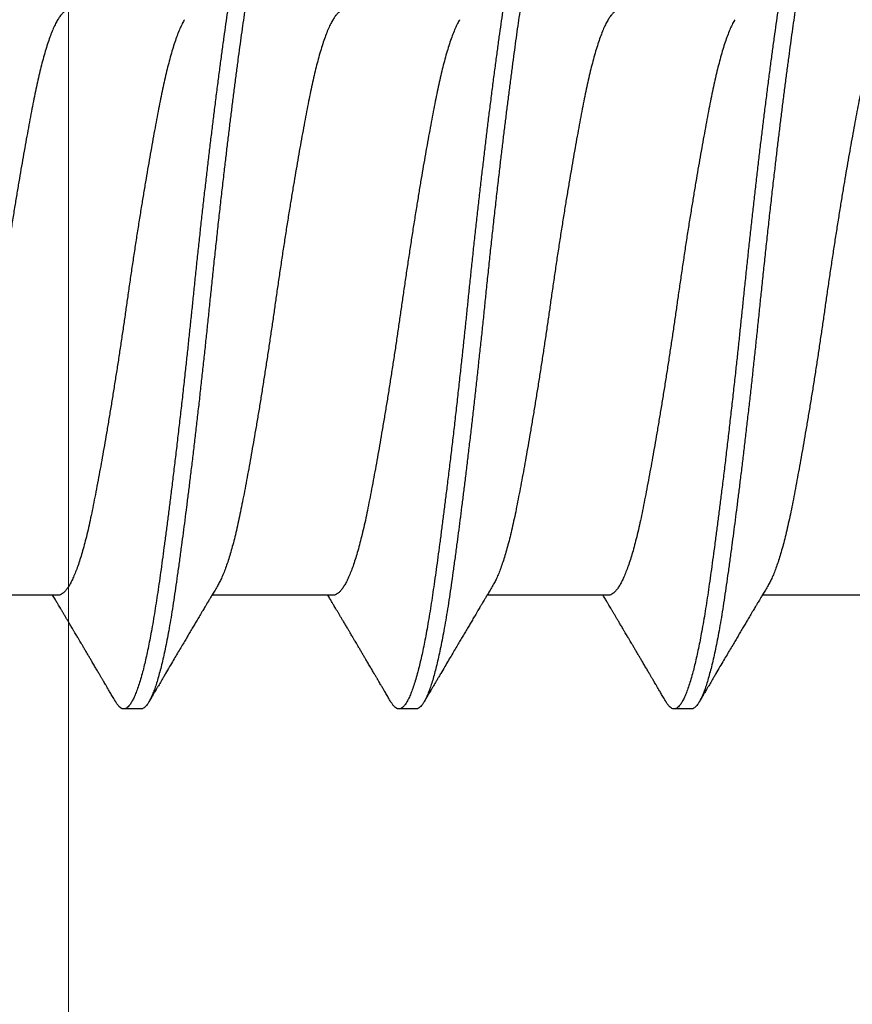
# Model space of a CAD drawing. Extents: x -159 to 648, y -2004 to -1664.
# Drawn here: x 425 to 425, y -1975 to -1975 of the extents above; entities that cross this region are included whole.
import ezdxf

# ---------------------------------------------------------------- set-up
doc = ezdxf.new("R2010")
doc.units = 0
doc.header["$LTSCALE"] = 0.5
doc.header["$MEASUREMENT"] = 0
doc.layers.add('.875 HAT CHANNEL', color=3, linetype='CONTINUOUS', lineweight=15)
doc.layers.add('ALB PLCP', color=10, linetype='CONTINUOUS')

# ---------------------------------------------------------------- blocks, each defined once
blk = doc.blocks.new('#8X58-HWH-SD-TEK')
at = {"layer": 'ALB PLCP', "lineweight": 30}
for p, q in [((-0.05904, 0.2964), (-0.05904, 0.27192)), ((-0.082, 0.25758), (-0.082, 0.2541)), ((-0.05904, 0.24085), (-0.05904, 0.21637)), ((-0.082, 0.20202), (-0.082, 0.19855)), ((-0.05904, 0.18529), (-0.05904, 0.16081)), ((-0.082, 0.14647), (-0.082, 0.14299)), ((-0.05904, 0.12974), (-0.05904, 0.10525))]:
    blk.add_line(p, q, dxfattribs=at)
for points, knots in [([(0.05903, 0.29861), (0.05903, 0.29852), (0.05902, 0.29829), (0.05887, 0.29793), (0.05858, 0.29752), (0.05817, 0.29711), (0.05762, 0.29669), (0.05693, 0.29625), (0.05607, 0.2958), (0.05505, 0.29534), (0.05388, 0.29487), (0.05256, 0.29441), (0.05112, 0.29394), (0.04957, 0.29349), (0.04794, 0.29306), (0.04625, 0.29264), (0.04446, 0.29223), (0.04259, 0.29183), (0.04062, 0.29144), (0.03856, 0.29104), (0.0364, 0.29063), (0.03415, 0.29021), (0.0318, 0.28978), (0.02938, 0.28935), (0.02691, 0.28892), (0.02438, 0.28849), (0.0218, 0.28806), (0.0191, 0.28762), (0.01629, 0.28717), (0.01337, 0.28671), (0.01043, 0.28626), (0.00748, 0.28581), (0.00452, 0.28537), (0.00164, 0.28495), (-0.00119, 0.28455), (-0.00396, 0.28415), (-0.00674, 0.28374), (-0.00952, 0.28333), (-0.0123, 0.2829), (-0.01506, 0.28247), (-0.0178, 0.28204), (-0.0205, 0.2816), (-0.02315, 0.28116), (-0.02574, 0.28072), (-0.02824, 0.28029), (-0.03066, 0.27986), (-0.03301, 0.27944), (-0.0353, 0.27902), (-0.03752, 0.2786), (-0.03967, 0.27819), (-0.04172, 0.27779), (-0.04367, 0.27738), (-0.04554, 0.27697), (-0.04727, 0.27655), (-0.04888, 0.27614), (-0.05035, 0.27573), (-0.05173, 0.27531), (-0.053, 0.27489), (-0.05415, 0.27447), (-0.05519, 0.27405), (-0.0561, 0.27362), (-0.05672, 0.27331), (-0.057, 0.27313), (-0.05705, 0.2731)], [0, 0, 0, 0, 0.011697, 0.028009, 0.044154, 0.060404, 0.076741, 0.093148, 0.110921, 0.128729, 0.146548, 0.164352, 0.182118, 0.199821, 0.216434, 0.232951, 0.249354, 0.265625, 0.281799, 0.298091, 0.314513, 0.331046, 0.347672, 0.364371, 0.380825, 0.397312, 0.413813, 0.430307, 0.44809, 0.465819, 0.48347, 0.50102, 0.518448, 0.535731, 0.551905, 0.568176, 0.58458, 0.601097, 0.617711, 0.634401, 0.651148, 0.667931, 0.684731, 0.701527, 0.717998, 0.734427, 0.750793, 0.767078, 0.783892, 0.800581, 0.817125, 0.833663, 0.850345, 0.867154, 0.883102, 0.899128, 0.915215, 0.931345, 0.947501, 0.963663, 0.979815, 0.995937, 1, 1, 1, 1]), ([(0.08058, 0.28696), (0.08074, 0.28687), (0.08108, 0.28666), (0.08148, 0.28634), (0.08179, 0.286), (0.08197, 0.28566), (0.08202, 0.28533), (0.08195, 0.285), (0.08176, 0.28467), (0.08145, 0.28434), (0.08103, 0.28402), (0.0805, 0.28368), (0.07985, 0.28335), (0.07904, 0.28299), (0.07805, 0.28261), (0.07687, 0.28221), (0.07554, 0.28181), (0.07406, 0.28141), (0.07244, 0.28102), (0.07069, 0.28062), (0.06885, 0.28024), (0.06696, 0.27988), (0.06502, 0.27953), (0.063, 0.27918), (0.06089, 0.27884), (0.05869, 0.27851), (0.05641, 0.27818), (0.05404, 0.27785), (0.05157, 0.27751), (0.049, 0.27716), (0.04635, 0.27681), (0.04361, 0.27645), (0.04084, 0.2761), (0.03806, 0.27575), (0.03528, 0.27541), (0.03244, 0.27506), (0.02955, 0.27472), (0.02647, 0.27436), (0.02319, 0.27398), (0.01973, 0.27358), (0.01623, 0.27319), (0.01272, 0.27281), (0.00921, 0.27243), (0.0057, 0.27206), (0.00229, 0.2717), (-0.001, 0.27136), (-0.00421, 0.27103), (-0.00742, 0.27069), (-0.01064, 0.27035), (-0.01387, 0.27), (-0.01708, 0.26965), (-0.02028, 0.26929), (-0.02345, 0.26892), (-0.0266, 0.26856), (-0.0297, 0.2682), (-0.03276, 0.26783), (-0.03571, 0.26747), (-0.03854, 0.26712), (-0.04125, 0.26678), (-0.0439, 0.26644), (-0.04648, 0.2661), (-0.04911, 0.26576), (-0.05178, 0.26539), (-0.05446, 0.26502), (-0.05703, 0.26466), (-0.05949, 0.2643), (-0.06184, 0.26394), (-0.0641, 0.26357), (-0.06619, 0.2632), (-0.06812, 0.26283), (-0.0699, 0.26248), (-0.07156, 0.26212), (-0.07312, 0.26175), (-0.07455, 0.26139), (-0.07587, 0.26102), (-0.07707, 0.26066), (-0.07813, 0.26029), (-0.07907, 0.25993), (-0.07988, 0.25957), (-0.08056, 0.25921), (-0.0811, 0.25887), (-0.08151, 0.25853), (-0.08179, 0.25821), (-0.08195, 0.25789), (-0.08202, 0.25768), (-0.082, 0.25758), (-0.082, 0.25758)], [0, 0, 0, 0, 0.0092512, 0.0211723, 0.0330262, 0.0448041, 0.056498, 0.0682033, 0.0799919, 0.0911756, 0.1024184, 0.1137127, 0.1250507, 0.1364243, 0.1496174, 0.1628342, 0.1760619, 0.1892873, 0.2024973, 0.215679, 0.2288194, 0.2408181, 0.2527621, 0.2646423, 0.2764498, 0.2881761, 0.2998567, 0.3116149, 0.3234512, 0.3353567, 0.3473227, 0.3593397, 0.3713982, 0.382797, 0.3942157, 0.405646, 0.4170793, 0.4285073, 0.4417118, 0.4548848, 0.4680135, 0.4810856, 0.4940888, 0.5070114, 0.5198419, 0.5315224, 0.5432491, 0.5550569, 0.5669374, 0.5788817, 0.5908806, 0.6029246, 0.6150041, 0.6271091, 0.6392298, 0.6513561, 0.6634777, 0.6748936, 0.6862881, 0.697653, 0.70898, 0.7202612, 0.7332463, 0.7461479, 0.7589549, 0.7716973, 0.784526, 0.7974468, 0.8104486, 0.822428, 0.8344561, 0.8465234, 0.85862, 0.870736, 0.8828613, 0.8949859, 0.9070996, 0.9191925, 0.9312546, 0.9432761, 0.9552475, 0.9664807, 0.9776534, 0.9887583, 0.9997885, 1, 1, 1, 1]), ([(0.08198, 0.28188), (0.08199, 0.28183), (0.082, 0.28165), (0.08186, 0.28135), (0.08157, 0.28099), (0.08115, 0.28063), (0.08062, 0.28028), (0.07995, 0.27992), (0.07915, 0.27956), (0.07822, 0.2792), (0.07716, 0.27883), (0.07598, 0.27847), (0.07467, 0.2781), (0.07324, 0.27774), (0.0717, 0.27737), (0.07004, 0.27701), (0.06831, 0.27666), (0.06652, 0.27632), (0.06468, 0.27599), (0.06276, 0.27567), (0.06076, 0.27535), (0.05858, 0.27502), (0.0562, 0.27468), (0.0536, 0.27432), (0.05088, 0.27394), (0.04805, 0.27356), (0.04511, 0.27318), (0.04208, 0.27279), (0.03904, 0.2724), (0.03602, 0.27203), (0.03302, 0.27166), (0.02996, 0.2713), (0.02686, 0.27093), (0.02372, 0.27057), (0.02055, 0.2702), (0.01735, 0.26985), (0.01414, 0.26949), (0.01092, 0.26914), (0.0077, 0.2688), (0.00448, 0.26846), (0.00134, 0.26813), (-0.00174, 0.26782), (-0.00476, 0.2675), (-0.00779, 0.26718), (-0.01083, 0.26686), (-0.01403, 0.26651), (-0.01738, 0.26614), (-0.02086, 0.26575), (-0.02432, 0.26535), (-0.02774, 0.26496), (-0.0311, 0.26456), (-0.03441, 0.26416), (-0.03756, 0.26377), (-0.04055, 0.2634), (-0.04337, 0.26304), (-0.04612, 0.26268), (-0.04878, 0.26233), (-0.05136, 0.26198), (-0.05384, 0.26164), (-0.05622, 0.2613), (-0.0585, 0.26098), (-0.0607, 0.26065), (-0.06282, 0.26031), (-0.06486, 0.25996), (-0.06676, 0.25962), (-0.06854, 0.25928), (-0.07019, 0.25894), (-0.07175, 0.2586), (-0.0732, 0.25826), (-0.07462, 0.2579), (-0.07599, 0.25752), (-0.07728, 0.25712), (-0.07841, 0.25672), (-0.07939, 0.25632), (-0.08021, 0.25593), (-0.08088, 0.25555), (-0.08138, 0.25518), (-0.08173, 0.25482), (-0.08194, 0.25448), (-0.08202, 0.25415), (-0.08198, 0.25383), (-0.08181, 0.25349), (-0.08151, 0.25315), (-0.08111, 0.25282), (-0.08075, 0.2526), (-0.08059, 0.2525)], [0, 0, 0, 0, 0.006105, 0.018921, 0.031831, 0.043737, 0.055704, 0.067722, 0.079781, 0.091871, 0.103984, 0.116108, 0.128234, 0.140351, 0.15245, 0.16452, 0.176552, 0.187853, 0.199103, 0.210295, 0.221422, 0.232476, 0.245222, 0.258061, 0.270991, 0.284001, 0.297079, 0.310212, 0.323388, 0.335494, 0.347615, 0.359741, 0.371863, 0.383969, 0.396052, 0.408099, 0.420102, 0.432052, 0.443938, 0.455752, 0.467486, 0.478496, 0.489569, 0.500712, 0.51192, 0.523183, 0.536275, 0.54942, 0.562605, 0.575817, 0.589043, 0.60227, 0.615486, 0.627578, 0.63964, 0.651661, 0.663632, 0.675543, 0.687385, 0.69915, 0.710835, 0.722554, 0.734355, 0.746229, 0.758168, 0.769476, 0.780825, 0.792208, 0.803615, 0.815039, 0.828267, 0.841493, 0.854703, 0.867886, 0.881027, 0.894115, 0.907138, 0.919007, 0.930803, 0.942515, 0.954204, 0.965975, 0.977822, 0.989738, 1, 1, 1, 1]), ([(-0.05706, 0.2731), (-0.05738, 0.27291), (-0.05796, 0.27257), (-0.05877, 0.27208), (-0.05945, 0.27168), (-0.06, 0.27135), (-0.06043, 0.2711), (-0.06072, 0.27092), (-0.06094, 0.27079), (-0.06114, 0.27067), (-0.06139, 0.27052), (-0.06174, 0.27031), (-0.06219, 0.27005), (-0.06282, 0.26967), (-0.0636, 0.26921), (-0.06446, 0.2687), (-0.06531, 0.26819), (-0.06618, 0.26768), (-0.06707, 0.26715), (-0.06796, 0.26663), (-0.06891, 0.26607), (-0.06994, 0.26546), (-0.07106, 0.26479), (-0.07224, 0.2641), (-0.0735, 0.26335), (-0.0746, 0.26271), (-0.07548, 0.26219), (-0.07608, 0.26184), (-0.07661, 0.26152), (-0.07708, 0.26125), (-0.07743, 0.26104), (-0.0777, 0.26088), (-0.07796, 0.26073), (-0.07829, 0.26053), (-0.07873, 0.26028), (-0.07926, 0.25997), (-0.0799, 0.25959), (-0.08035, 0.25933), (-0.08059, 0.25918)], [0, 0, 0, 0, 0.039859, 0.074313, 0.103351, 0.126964, 0.144888, 0.157552, 0.165194, 0.172817, 0.182416, 0.197975, 0.216926, 0.239231, 0.279328, 0.315895, 0.348932, 0.388346, 0.426117, 0.463119, 0.501286, 0.547448, 0.594839, 0.643893, 0.697447, 0.755984, 0.783307, 0.809264, 0.832143, 0.851943, 0.868662, 0.876708, 0.886733, 0.900966, 0.919407, 0.942058, 0.968922, 1, 1, 1, 1]), ([(0.05708, 0.26637), (0.05703, 0.26634), (0.05674, 0.26616), (0.05606, 0.26582), (0.05505, 0.26535), (0.05387, 0.26489), (0.05256, 0.26442), (0.05112, 0.26396), (0.04957, 0.26351), (0.04794, 0.26308), (0.04625, 0.26266), (0.04446, 0.26225), (0.04259, 0.26185), (0.04062, 0.26146), (0.03856, 0.26105), (0.0364, 0.26064), (0.03415, 0.26022), (0.0318, 0.2598), (0.02938, 0.25937), (0.02691, 0.25894), (0.02438, 0.25851), (0.0218, 0.25808), (0.0191, 0.25764), (0.01629, 0.25718), (0.01337, 0.25672), (0.01043, 0.25627), (0.00748, 0.25583), (0.00452, 0.25539), (0.00164, 0.25497), (-0.00119, 0.25457), (-0.00396, 0.25417), (-0.00674, 0.25376), (-0.00952, 0.25334), (-0.0123, 0.25292), (-0.01506, 0.25249), (-0.0178, 0.25205), (-0.0205, 0.25161), (-0.02315, 0.25117), (-0.02574, 0.25074), (-0.02824, 0.25031), (-0.03066, 0.24988), (-0.03301, 0.24946), (-0.03533, 0.24903), (-0.03761, 0.2486), (-0.03984, 0.24817), (-0.04196, 0.24775), (-0.04398, 0.24733), (-0.04589, 0.2469), (-0.04767, 0.24647), (-0.04932, 0.24604), (-0.05082, 0.24561), (-0.05221, 0.24517), (-0.05349, 0.24473), (-0.05463, 0.24429), (-0.05566, 0.24386), (-0.05655, 0.24342), (-0.0573, 0.24298), (-0.05792, 0.24255), (-0.0584, 0.24213), (-0.05875, 0.24172), (-0.05896, 0.24132), (-0.05905, 0.24103), (-0.05903, 0.24088), (-0.05903, 0.24085)], [0, 0, 0, 0, 0.003712, 0.021476, 0.039274, 0.057083, 0.074878, 0.092635, 0.110328, 0.126932, 0.143441, 0.159835, 0.176098, 0.192263, 0.208547, 0.224959, 0.241483, 0.2581, 0.274791, 0.291236, 0.307715, 0.324206, 0.340692, 0.358465, 0.376185, 0.393827, 0.411368, 0.428786, 0.44606, 0.462225, 0.478488, 0.494883, 0.511392, 0.527996, 0.544677, 0.561415, 0.57819, 0.594981, 0.611768, 0.62823, 0.64465, 0.661008, 0.677285, 0.69475, 0.71208, 0.729253, 0.746456, 0.763813, 0.781302, 0.797894, 0.814565, 0.831296, 0.848066, 0.864856, 0.881645, 0.898411, 0.915136, 0.931798, 0.948379, 0.964565, 0.980638, 0.996579, 1, 1, 1, 1]), ([(-0.0806, 0.2525), (-0.08029, 0.25232), (-0.07971, 0.25198), (-0.07889, 0.2515), (-0.07818, 0.25108), (-0.07757, 0.25072), (-0.07706, 0.25042), (-0.07666, 0.25018), (-0.07635, 0.25001), (-0.07612, 0.24987), (-0.07593, 0.24976), (-0.07572, 0.24964), (-0.0755, 0.2495), (-0.07524, 0.24935), (-0.07496, 0.24919), (-0.07452, 0.24893), (-0.07391, 0.24857), (-0.07314, 0.24812), (-0.07241, 0.24769), (-0.07174, 0.24729), (-0.07113, 0.24693), (-0.07051, 0.24656), (-0.06989, 0.2462), (-0.0693, 0.24585), (-0.06878, 0.24554), (-0.06836, 0.24529), (-0.06805, 0.24511), (-0.0678, 0.24496), (-0.06754, 0.24481), (-0.06721, 0.24461), (-0.06682, 0.24438), (-0.06638, 0.24412), (-0.06584, 0.2438), (-0.06522, 0.24343), (-0.06456, 0.24304), (-0.06395, 0.24268), (-0.0634, 0.24235), (-0.06288, 0.24205), (-0.06239, 0.24176), (-0.06192, 0.24147), (-0.06147, 0.24121), (-0.061, 0.24093), (-0.06046, 0.24061), (-0.0598, 0.24021), (-0.05931, 0.23992), (-0.05904, 0.23976), (-0.05904, 0.23976)], [0, 0, 0, 0, 0.042573, 0.08038, 0.113424, 0.14171, 0.165239, 0.184014, 0.198259, 0.207616, 0.215827, 0.225248, 0.235879, 0.247718, 0.260767, 0.275024, 0.30881, 0.345241, 0.381963, 0.410264, 0.438735, 0.467377, 0.49619, 0.524619, 0.54926, 0.56953, 0.582357, 0.592543, 0.604022, 0.619433, 0.638213, 0.658604, 0.680479, 0.712968, 0.744785, 0.773077, 0.797847, 0.821909, 0.844414, 0.866309, 0.887929, 0.906924, 0.931856, 0.962717, 0.999499, 1, 1, 1, 1]), ([(0.05903, 0.24306), (0.05903, 0.24296), (0.05902, 0.24273), (0.05887, 0.24237), (0.05858, 0.24196), (0.05817, 0.24155), (0.05762, 0.24113), (0.05693, 0.2407), (0.05607, 0.24024), (0.05505, 0.23978), (0.05388, 0.23931), (0.05256, 0.23885), (0.05112, 0.23839), (0.04957, 0.23794), (0.04794, 0.23751), (0.04625, 0.23709), (0.04446, 0.23668), (0.04259, 0.23628), (0.04062, 0.23589), (0.03856, 0.23548), (0.0364, 0.23507), (0.03415, 0.23465), (0.0318, 0.23423), (0.02938, 0.2338), (0.02691, 0.23337), (0.02438, 0.23294), (0.0218, 0.23251), (0.0191, 0.23206), (0.01629, 0.23161), (0.01337, 0.23115), (0.01043, 0.2307), (0.00748, 0.23025), (0.00452, 0.22982), (0.00164, 0.2294), (-0.00119, 0.229), (-0.00396, 0.2286), (-0.00674, 0.22819), (-0.00952, 0.22777), (-0.0123, 0.22735), (-0.01506, 0.22691), (-0.0178, 0.22648), (-0.0205, 0.22604), (-0.02315, 0.2256), (-0.02574, 0.22517), (-0.02824, 0.22474), (-0.03066, 0.22431), (-0.03301, 0.22389), (-0.0353, 0.22347), (-0.03752, 0.22305), (-0.03967, 0.22263), (-0.04172, 0.22223), (-0.04367, 0.22183), (-0.04554, 0.22141), (-0.04727, 0.221), (-0.04888, 0.22058), (-0.05035, 0.22017), (-0.05173, 0.21975), (-0.053, 0.21933), (-0.05415, 0.21891), (-0.05519, 0.21849), (-0.0561, 0.21807), (-0.05672, 0.21775), (-0.057, 0.21758), (-0.05705, 0.21754)], [0, 0, 0, 0, 0.011697, 0.028009, 0.044154, 0.060404, 0.076741, 0.093148, 0.110921, 0.128729, 0.146548, 0.164352, 0.182118, 0.199821, 0.216434, 0.232951, 0.249354, 0.265625, 0.281799, 0.298091, 0.314513, 0.331046, 0.347672, 0.364371, 0.380825, 0.397312, 0.413813, 0.430307, 0.44809, 0.465819, 0.48347, 0.50102, 0.518448, 0.535731, 0.551905, 0.568176, 0.58458, 0.601097, 0.617711, 0.634401, 0.651148, 0.667931, 0.684731, 0.701527, 0.717998, 0.734427, 0.750793, 0.767078, 0.783892, 0.800581, 0.817125, 0.833663, 0.850345, 0.867154, 0.883102, 0.899128, 0.915215, 0.931345, 0.947501, 0.963663, 0.979815, 0.995937, 1, 1, 1, 1]), ([(0.08058, 0.2314), (0.08074, 0.23131), (0.08108, 0.23111), (0.08148, 0.23078), (0.08179, 0.23044), (0.08197, 0.23011), (0.08202, 0.22978), (0.08195, 0.22945), (0.08176, 0.22912), (0.08145, 0.22879), (0.08103, 0.22846), (0.0805, 0.22813), (0.07985, 0.22779), (0.07904, 0.22743), (0.07805, 0.22705), (0.07687, 0.22666), (0.07554, 0.22626), (0.07406, 0.22586), (0.07244, 0.22546), (0.07069, 0.22507), (0.06885, 0.22469), (0.06696, 0.22432), (0.06502, 0.22397), (0.063, 0.22363), (0.06089, 0.22329), (0.05869, 0.22296), (0.05641, 0.22263), (0.05404, 0.22229), (0.05157, 0.22195), (0.049, 0.22161), (0.04635, 0.22126), (0.04361, 0.2209), (0.04084, 0.22055), (0.03806, 0.2202), (0.03528, 0.21985), (0.03244, 0.21951), (0.02955, 0.21916), (0.02647, 0.2188), (0.02319, 0.21842), (0.01973, 0.21803), (0.01623, 0.21764), (0.01272, 0.21725), (0.00921, 0.21687), (0.0057, 0.2165), (0.00229, 0.21615), (-0.001, 0.21581), (-0.00421, 0.21548), (-0.00742, 0.21514), (-0.01064, 0.21479), (-0.01387, 0.21444), (-0.01708, 0.21409), (-0.02028, 0.21373), (-0.02345, 0.21337), (-0.0266, 0.213), (-0.0297, 0.21264), (-0.03276, 0.21227), (-0.03571, 0.21192), (-0.03854, 0.21156), (-0.04125, 0.21122), (-0.0439, 0.21088), (-0.04648, 0.21055), (-0.04911, 0.2102), (-0.05178, 0.20984), (-0.05446, 0.20947), (-0.05703, 0.20911), (-0.05949, 0.20875), (-0.06184, 0.20838), (-0.0641, 0.20801), (-0.06619, 0.20764), (-0.06812, 0.20728), (-0.0699, 0.20692), (-0.07156, 0.20656), (-0.07312, 0.2062), (-0.07455, 0.20583), (-0.07587, 0.20547), (-0.07707, 0.2051), (-0.07813, 0.20474), (-0.07907, 0.20437), (-0.07988, 0.20401), (-0.08056, 0.20366), (-0.0811, 0.20331), (-0.08151, 0.20298), (-0.08179, 0.20265), (-0.08195, 0.20234), (-0.08202, 0.20213), (-0.082, 0.20202), (-0.082, 0.20202)], [0, 0, 0, 0, 0.009251, 0.021172, 0.033026, 0.044804, 0.056498, 0.068203, 0.079992, 0.091176, 0.102418, 0.113713, 0.125051, 0.136424, 0.149617, 0.162834, 0.176062, 0.189287, 0.202497, 0.215679, 0.228819, 0.240818, 0.252762, 0.264642, 0.27645, 0.288176, 0.299857, 0.311615, 0.323451, 0.335357, 0.347323, 0.35934, 0.371398, 0.382797, 0.394216, 0.405646, 0.417079, 0.428507, 0.441712, 0.454885, 0.468014, 0.481086, 0.494089, 0.507011, 0.519842, 0.531522, 0.543249, 0.555057, 0.566937, 0.578882, 0.590881, 0.602925, 0.615004, 0.627109, 0.63923, 0.651356, 0.663478, 0.674894, 0.686288, 0.697653, 0.70898, 0.720261, 0.733246, 0.746148, 0.758955, 0.771697, 0.784526, 0.797447, 0.810449, 0.822428, 0.834456, 0.846523, 0.85862, 0.870736, 0.882861, 0.894986, 0.9071, 0.919193, 0.931255, 0.943276, 0.955248, 0.966481, 0.977653, 0.988758, 0.999788, 1, 1, 1, 1]), ([(0.08198, 0.22633), (0.08199, 0.22627), (0.082, 0.22609), (0.08186, 0.22579), (0.08157, 0.22543), (0.08115, 0.22507), (0.08062, 0.22472), (0.07995, 0.22437), (0.07915, 0.22401), (0.07822, 0.22364), (0.07716, 0.22328), (0.07598, 0.22291), (0.07467, 0.22255), (0.07324, 0.22218), (0.0717, 0.22182), (0.07004, 0.22146), (0.06831, 0.22111), (0.06652, 0.22077), (0.06468, 0.22044), (0.06276, 0.22011), (0.06076, 0.2198), (0.05858, 0.21947), (0.0562, 0.21913), (0.0536, 0.21876), (0.05088, 0.21839), (0.04805, 0.21801), (0.04511, 0.21762), (0.04208, 0.21723), (0.03904, 0.21685), (0.03602, 0.21647), (0.03302, 0.21611), (0.02996, 0.21574), (0.02686, 0.21538), (0.02372, 0.21501), (0.02055, 0.21465), (0.01735, 0.21429), (0.01414, 0.21393), (0.01092, 0.21358), (0.0077, 0.21324), (0.00448, 0.2129), (0.00134, 0.21257), (-0.00174, 0.21226), (-0.00476, 0.21195), (-0.00779, 0.21163), (-0.01083, 0.2113), (-0.01403, 0.21095), (-0.01738, 0.21058), (-0.02086, 0.21019), (-0.02432, 0.2098), (-0.02774, 0.2094), (-0.0311, 0.209), (-0.03441, 0.2086), (-0.03756, 0.20821), (-0.04055, 0.20784), (-0.04337, 0.20748), (-0.04612, 0.20712), (-0.04878, 0.20677), (-0.05136, 0.20642), (-0.05384, 0.20608), (-0.05622, 0.20575), (-0.0585, 0.20542), (-0.0607, 0.20509), (-0.06282, 0.20475), (-0.06486, 0.20441), (-0.06676, 0.20407), (-0.06854, 0.20373), (-0.07019, 0.20339), (-0.07175, 0.20305), (-0.0732, 0.2027), (-0.07462, 0.20234), (-0.07599, 0.20196), (-0.07728, 0.20156), (-0.07841, 0.20116), (-0.07939, 0.20077), (-0.08021, 0.20038), (-0.08088, 0.19999), (-0.08138, 0.19962), (-0.08173, 0.19927), (-0.08194, 0.19893), (-0.08202, 0.1986), (-0.08198, 0.19827), (-0.08181, 0.19794), (-0.08151, 0.19759), (-0.08111, 0.19726), (-0.08075, 0.19705), (-0.08059, 0.19694)], [0, 0, 0, 0, 0.006105, 0.018921, 0.031831, 0.043737, 0.055704, 0.067722, 0.079781, 0.091871, 0.103984, 0.116108, 0.128234, 0.140351, 0.15245, 0.16452, 0.176552, 0.187853, 0.199103, 0.210295, 0.221422, 0.232476, 0.245222, 0.258061, 0.270991, 0.284001, 0.297079, 0.310212, 0.323388, 0.335494, 0.347615, 0.359741, 0.371863, 0.383969, 0.396052, 0.408099, 0.420102, 0.432052, 0.443938, 0.455752, 0.467486, 0.478496, 0.489569, 0.500712, 0.51192, 0.523183, 0.536275, 0.54942, 0.562605, 0.575817, 0.589043, 0.60227, 0.615486, 0.627578, 0.63964, 0.651661, 0.663632, 0.675543, 0.687385, 0.69915, 0.710835, 0.722554, 0.734355, 0.746229, 0.758168, 0.769476, 0.780825, 0.792208, 0.803615, 0.815039, 0.828267, 0.841493, 0.854703, 0.867886, 0.881027, 0.894115, 0.907138, 0.919007, 0.930803, 0.942515, 0.954204, 0.965975, 0.977822, 0.989738, 1, 1, 1, 1]), ([(-0.05706, 0.21754), (-0.05738, 0.21736), (-0.05796, 0.21701), (-0.05877, 0.21653), (-0.05945, 0.21612), (-0.06, 0.21579), (-0.06043, 0.21554), (-0.06072, 0.21536), (-0.06094, 0.21523), (-0.06114, 0.21512), (-0.06139, 0.21496), (-0.06174, 0.21476), (-0.06219, 0.21449), (-0.06282, 0.21412), (-0.0636, 0.21366), (-0.06446, 0.21315), (-0.06531, 0.21264), (-0.06618, 0.21213), (-0.06707, 0.2116), (-0.06796, 0.21107), (-0.06891, 0.21051), (-0.06994, 0.2099), (-0.07106, 0.20924), (-0.07224, 0.20854), (-0.0735, 0.2078), (-0.0746, 0.20715), (-0.07548, 0.20664), (-0.07608, 0.20628), (-0.07661, 0.20597), (-0.07708, 0.20569), (-0.07743, 0.20549), (-0.0777, 0.20533), (-0.07796, 0.20518), (-0.07829, 0.20498), (-0.07873, 0.20472), (-0.07926, 0.20441), (-0.0799, 0.20404), (-0.08035, 0.20377), (-0.08059, 0.20363)], [0, 0, 0, 0, 0.039859, 0.074313, 0.103351, 0.126964, 0.144888, 0.157552, 0.165194, 0.172817, 0.182416, 0.197975, 0.216926, 0.239231, 0.279328, 0.315895, 0.348932, 0.388346, 0.426117, 0.463119, 0.501286, 0.547448, 0.594839, 0.643893, 0.697447, 0.755984, 0.783307, 0.809264, 0.832143, 0.851943, 0.868662, 0.876708, 0.886733, 0.900966, 0.919407, 0.942058, 0.968922, 1, 1, 1, 1]), ([(0.05708, 0.21082), (0.05703, 0.21079), (0.05674, 0.2106), (0.05606, 0.21026), (0.05505, 0.2098), (0.05387, 0.20933), (0.05256, 0.20887), (0.05112, 0.2084), (0.04957, 0.20796), (0.04794, 0.20752), (0.04625, 0.2071), (0.04446, 0.20669), (0.04259, 0.20629), (0.04062, 0.2059), (0.03856, 0.2055), (0.0364, 0.20509), (0.03415, 0.20467), (0.0318, 0.20424), (0.02938, 0.20381), (0.02691, 0.20338), (0.02438, 0.20295), (0.0218, 0.20252), (0.0191, 0.20208), (0.01629, 0.20163), (0.01337, 0.20117), (0.01043, 0.20072), (0.00748, 0.20027), (0.00452, 0.19983), (0.00164, 0.19941), (-0.00119, 0.19901), (-0.00396, 0.19861), (-0.00674, 0.1982), (-0.00952, 0.19779), (-0.0123, 0.19736), (-0.01506, 0.19693), (-0.0178, 0.1965), (-0.0205, 0.19606), (-0.02315, 0.19562), (-0.02574, 0.19518), (-0.02824, 0.19475), (-0.03066, 0.19433), (-0.03301, 0.1939), (-0.03533, 0.19348), (-0.03761, 0.19305), (-0.03984, 0.19262), (-0.04196, 0.1922), (-0.04398, 0.19178), (-0.04589, 0.19135), (-0.04767, 0.19091), (-0.04932, 0.19048), (-0.05082, 0.19005), (-0.05221, 0.18962), (-0.05349, 0.18918), (-0.05463, 0.18874), (-0.05566, 0.1883), (-0.05655, 0.18786), (-0.0573, 0.18743), (-0.05792, 0.187), (-0.0584, 0.18658), (-0.05875, 0.18617), (-0.05896, 0.18577), (-0.05905, 0.18548), (-0.05903, 0.18532), (-0.05903, 0.18529)], [0, 0, 0, 0, 0.003712, 0.021476, 0.039274, 0.057083, 0.074878, 0.092635, 0.110328, 0.126932, 0.143441, 0.159835, 0.176098, 0.192263, 0.208547, 0.224959, 0.241483, 0.2581, 0.274791, 0.291236, 0.307715, 0.324206, 0.340692, 0.358465, 0.376185, 0.393827, 0.411368, 0.428786, 0.44606, 0.462225, 0.478488, 0.494883, 0.511392, 0.527996, 0.544677, 0.561415, 0.57819, 0.594981, 0.611768, 0.62823, 0.64465, 0.661008, 0.677285, 0.69475, 0.71208, 0.729253, 0.746456, 0.763813, 0.781302, 0.797894, 0.814565, 0.831296, 0.848066, 0.864856, 0.881645, 0.898411, 0.915136, 0.931798, 0.948379, 0.964565, 0.980638, 0.996579, 1, 1, 1, 1]), ([(-0.0806, 0.19694), (-0.08029, 0.19677), (-0.07971, 0.19643), (-0.07889, 0.19595), (-0.07818, 0.19553), (-0.07757, 0.19517), (-0.07706, 0.19487), (-0.07666, 0.19463), (-0.07635, 0.19445), (-0.07612, 0.19431), (-0.07593, 0.1942), (-0.07572, 0.19408), (-0.0755, 0.19395), (-0.07524, 0.1938), (-0.07496, 0.19363), (-0.07452, 0.19337), (-0.07391, 0.19301), (-0.07314, 0.19256), (-0.07241, 0.19213), (-0.07174, 0.19173), (-0.07113, 0.19137), (-0.07051, 0.19101), (-0.06989, 0.19064), (-0.0693, 0.19029), (-0.06878, 0.18998), (-0.06836, 0.18974), (-0.06805, 0.18955), (-0.0678, 0.18941), (-0.06754, 0.18925), (-0.06721, 0.18906), (-0.06682, 0.18882), (-0.06638, 0.18856), (-0.06584, 0.18825), (-0.06522, 0.18788), (-0.06456, 0.18749), (-0.06395, 0.18712), (-0.0634, 0.1868), (-0.06288, 0.18649), (-0.06239, 0.1862), (-0.06192, 0.18592), (-0.06147, 0.18565), (-0.061, 0.18537), (-0.06046, 0.18505), (-0.0598, 0.18466), (-0.05931, 0.18437), (-0.05904, 0.18421), (-0.05904, 0.18421)], [0, 0, 0, 0, 0.042573, 0.08038, 0.113424, 0.14171, 0.165239, 0.184014, 0.198259, 0.207616, 0.215827, 0.225248, 0.235879, 0.247718, 0.260767, 0.275024, 0.30881, 0.345241, 0.381963, 0.410264, 0.438735, 0.467377, 0.49619, 0.524619, 0.54926, 0.56953, 0.582357, 0.592543, 0.604022, 0.619433, 0.638213, 0.658604, 0.680479, 0.712968, 0.744785, 0.773077, 0.797847, 0.821909, 0.844414, 0.866309, 0.887929, 0.906924, 0.931856, 0.962717, 0.999499, 1, 1, 1, 1]), ([(0.05903, 0.1875), (0.05903, 0.18741), (0.05902, 0.18718), (0.05887, 0.18681), (0.05858, 0.18641), (0.05817, 0.18599), (0.05762, 0.18558), (0.05693, 0.18514), (0.05607, 0.18469), (0.05505, 0.18422), (0.05388, 0.18376), (0.05256, 0.18329), (0.05112, 0.18283), (0.04957, 0.18238), (0.04794, 0.18195), (0.04625, 0.18153), (0.04446, 0.18112), (0.04259, 0.18072), (0.04062, 0.18033), (0.03856, 0.17993), (0.0364, 0.17952), (0.03415, 0.1791), (0.0318, 0.17867), (0.02938, 0.17824), (0.02691, 0.17781), (0.02438, 0.17738), (0.0218, 0.17695), (0.0191, 0.17651), (0.01629, 0.17606), (0.01337, 0.1756), (0.01043, 0.17514), (0.00748, 0.1747), (0.00452, 0.17426), (0.00164, 0.17384), (-0.00119, 0.17344), (-0.00396, 0.17304), (-0.00674, 0.17263), (-0.00952, 0.17222), (-0.0123, 0.17179), (-0.01506, 0.17136), (-0.0178, 0.17092), (-0.0205, 0.17049), (-0.02315, 0.17005), (-0.02574, 0.16961), (-0.02824, 0.16918), (-0.03066, 0.16875), (-0.03301, 0.16833), (-0.0353, 0.16791), (-0.03752, 0.16749), (-0.03967, 0.16708), (-0.04172, 0.16667), (-0.04367, 0.16627), (-0.04554, 0.16586), (-0.04727, 0.16544), (-0.04888, 0.16503), (-0.05035, 0.16462), (-0.05173, 0.1642), (-0.053, 0.16378), (-0.05415, 0.16336), (-0.05519, 0.16293), (-0.0561, 0.16251), (-0.05672, 0.1622), (-0.057, 0.16202), (-0.05705, 0.16199)], [0, 0, 0, 0, 0.0116973, 0.0280094, 0.0441538, 0.0604036, 0.076741, 0.0931477, 0.1109211, 0.1287292, 0.1465478, 0.1643521, 0.1821178, 0.1998209, 0.216434, 0.2329513, 0.2493543, 0.2656254, 0.2817993, 0.2980914, 0.3145128, 0.3310457, 0.3476716, 0.3643713, 0.3808253, 0.3973122, 0.4138126, 0.430307, 0.4480898, 0.4658186, 0.4834699, 0.5010203, 0.5184477, 0.5357308, 0.5519046, 0.5681762, 0.5845797, 0.6010974, 0.6177108, 0.6344008, 0.6511477, 0.6679312, 0.6847311, 0.7015266, 0.7179982, 0.7344266, 0.7507929, 0.7670785, 0.7838925, 0.8005807, 0.8171249, 0.8336627, 0.8503453, 0.8671544, 0.8831017, 0.8991276, 0.9152146, 0.931345, 0.9475007, 0.9636635, 0.979815, 0.9959369, 1, 1, 1, 1]), ([(0.08058, 0.17585), (0.08074, 0.17576), (0.08108, 0.17555), (0.08148, 0.17523), (0.08179, 0.17489), (0.08197, 0.17455), (0.08202, 0.17422), (0.08195, 0.17389), (0.08176, 0.17356), (0.08145, 0.17323), (0.08103, 0.1729), (0.0805, 0.17257), (0.07985, 0.17224), (0.07904, 0.17188), (0.07805, 0.1715), (0.07687, 0.1711), (0.07554, 0.1707), (0.07406, 0.1703), (0.07244, 0.16991), (0.07069, 0.16951), (0.06885, 0.16913), (0.06696, 0.16876), (0.06502, 0.16841), (0.063, 0.16807), (0.06089, 0.16773), (0.05869, 0.1674), (0.05641, 0.16707), (0.05404, 0.16674), (0.05157, 0.1664), (0.049, 0.16605), (0.04635, 0.1657), (0.04361, 0.16534), (0.04084, 0.16499), (0.03806, 0.16464), (0.03528, 0.1643), (0.03244, 0.16395), (0.02955, 0.16361), (0.02647, 0.16325), (0.02319, 0.16287), (0.01973, 0.16247), (0.01623, 0.16208), (0.01272, 0.1617), (0.00921, 0.16132), (0.0057, 0.16094), (0.00229, 0.16059), (-0.001, 0.16025), (-0.00421, 0.15992), (-0.00742, 0.15958), (-0.01064, 0.15924), (-0.01387, 0.15889), (-0.01708, 0.15853), (-0.02028, 0.15818), (-0.02345, 0.15781), (-0.0266, 0.15745), (-0.0297, 0.15708), (-0.03276, 0.15672), (-0.03571, 0.15636), (-0.03854, 0.15601), (-0.04125, 0.15567), (-0.0439, 0.15533), (-0.04648, 0.15499), (-0.04911, 0.15464), (-0.05178, 0.15428), (-0.05446, 0.15391), (-0.05703, 0.15355), (-0.05949, 0.15319), (-0.06184, 0.15283), (-0.0641, 0.15246), (-0.06619, 0.15209), (-0.06812, 0.15172), (-0.0699, 0.15137), (-0.07156, 0.15101), (-0.07312, 0.15064), (-0.07455, 0.15028), (-0.07587, 0.14991), (-0.07707, 0.14955), (-0.07813, 0.14918), (-0.07907, 0.14882), (-0.07988, 0.14846), (-0.08056, 0.1481), (-0.0811, 0.14776), (-0.08151, 0.14742), (-0.08179, 0.1471), (-0.08195, 0.14678), (-0.08202, 0.14657), (-0.082, 0.14647), (-0.082, 0.14647)], [0, 0, 0, 0, 0.009251, 0.021172, 0.033026, 0.044804, 0.056498, 0.068203, 0.079992, 0.091176, 0.102418, 0.113713, 0.125051, 0.136424, 0.149617, 0.162834, 0.176062, 0.189287, 0.202497, 0.215679, 0.228819, 0.240818, 0.252762, 0.264642, 0.27645, 0.288176, 0.299857, 0.311615, 0.323451, 0.335357, 0.347323, 0.35934, 0.371398, 0.382797, 0.394216, 0.405646, 0.417079, 0.428507, 0.441712, 0.454885, 0.468014, 0.481086, 0.494089, 0.507011, 0.519842, 0.531522, 0.543249, 0.555057, 0.566937, 0.578882, 0.590881, 0.602925, 0.615004, 0.627109, 0.63923, 0.651356, 0.663478, 0.674894, 0.686288, 0.697653, 0.70898, 0.720261, 0.733246, 0.746148, 0.758955, 0.771697, 0.784526, 0.797447, 0.810449, 0.822428, 0.834456, 0.846523, 0.85862, 0.870736, 0.882861, 0.894986, 0.9071, 0.919193, 0.931255, 0.943276, 0.955248, 0.966481, 0.977653, 0.988758, 0.999788, 1, 1, 1, 1]), ([(0.08198, 0.17077), (0.08199, 0.17071), (0.082, 0.17054), (0.08186, 0.17024), (0.08157, 0.16988), (0.08115, 0.16952), (0.08062, 0.16917), (0.07995, 0.16881), (0.07915, 0.16845), (0.07822, 0.16809), (0.07716, 0.16772), (0.07598, 0.16736), (0.07467, 0.16699), (0.07324, 0.16663), (0.0717, 0.16626), (0.07004, 0.1659), (0.06831, 0.16555), (0.06652, 0.16521), (0.06468, 0.16488), (0.06276, 0.16456), (0.06076, 0.16424), (0.05858, 0.16391), (0.0562, 0.16357), (0.0536, 0.16321), (0.05088, 0.16283), (0.04805, 0.16245), (0.04511, 0.16207), (0.04208, 0.16168), (0.03904, 0.16129), (0.03602, 0.16092), (0.03302, 0.16055), (0.02996, 0.16019), (0.02686, 0.15982), (0.02372, 0.15946), (0.02055, 0.15909), (0.01735, 0.15873), (0.01414, 0.15838), (0.01092, 0.15803), (0.0077, 0.15768), (0.00448, 0.15735), (0.00134, 0.15702), (-0.00174, 0.15671), (-0.00476, 0.15639), (-0.00779, 0.15607), (-0.01083, 0.15575), (-0.01403, 0.1554), (-0.01738, 0.15503), (-0.02086, 0.15464), (-0.02432, 0.15424), (-0.02774, 0.15384), (-0.0311, 0.15344), (-0.03441, 0.15305), (-0.03756, 0.15266), (-0.04055, 0.15228), (-0.04337, 0.15192), (-0.04612, 0.15157), (-0.04878, 0.15122), (-0.05136, 0.15087), (-0.05384, 0.15053), (-0.05622, 0.15019), (-0.0585, 0.14987), (-0.0607, 0.14953), (-0.06282, 0.1492), (-0.06486, 0.14885), (-0.06676, 0.14851), (-0.06854, 0.14817), (-0.07019, 0.14783), (-0.07175, 0.14749), (-0.0732, 0.14715), (-0.07462, 0.14679), (-0.07599, 0.14641), (-0.07728, 0.14601), (-0.07841, 0.14561), (-0.07939, 0.14521), (-0.08021, 0.14482), (-0.08088, 0.14444), (-0.08138, 0.14406), (-0.08173, 0.14371), (-0.08194, 0.14337), (-0.08202, 0.14304), (-0.08198, 0.14272), (-0.08181, 0.14238), (-0.08151, 0.14204), (-0.08111, 0.14171), (-0.08075, 0.14149), (-0.08059, 0.14139)], [0, 0, 0, 0, 0.006105, 0.018921, 0.031831, 0.043737, 0.055704, 0.067722, 0.079781, 0.091871, 0.103984, 0.116108, 0.128234, 0.140351, 0.15245, 0.16452, 0.176552, 0.187853, 0.199103, 0.210295, 0.221422, 0.232476, 0.245222, 0.258061, 0.270991, 0.284001, 0.297079, 0.310212, 0.323388, 0.335494, 0.347615, 0.359741, 0.371863, 0.383969, 0.396052, 0.408099, 0.420102, 0.432052, 0.443938, 0.455752, 0.467486, 0.478496, 0.489569, 0.500712, 0.51192, 0.523183, 0.536275, 0.54942, 0.562605, 0.575817, 0.589043, 0.60227, 0.615486, 0.627578, 0.63964, 0.651661, 0.663632, 0.675543, 0.687385, 0.69915, 0.710835, 0.722554, 0.734355, 0.746229, 0.758168, 0.769476, 0.780825, 0.792208, 0.803615, 0.815039, 0.828267, 0.841493, 0.854703, 0.867886, 0.881027, 0.894115, 0.907138, 0.919007, 0.930803, 0.942515, 0.954204, 0.965975, 0.977822, 0.989738, 1, 1, 1, 1]), ([(-0.05706, 0.16199), (-0.05738, 0.1618), (-0.05796, 0.16146), (-0.05877, 0.16097), (-0.05945, 0.16057), (-0.06, 0.16024), (-0.06043, 0.15999), (-0.06072, 0.15981), (-0.06094, 0.15968), (-0.06114, 0.15956), (-0.06139, 0.15941), (-0.06174, 0.1592), (-0.06219, 0.15894), (-0.06282, 0.15856), (-0.0636, 0.1581), (-0.06446, 0.15759), (-0.06531, 0.15708), (-0.06618, 0.15657), (-0.06707, 0.15604), (-0.06796, 0.15552), (-0.06891, 0.15495), (-0.06994, 0.15434), (-0.07106, 0.15368), (-0.07224, 0.15299), (-0.0735, 0.15224), (-0.0746, 0.1516), (-0.07548, 0.15108), (-0.07608, 0.15073), (-0.07661, 0.15041), (-0.07708, 0.15014), (-0.07743, 0.14993), (-0.0777, 0.14977), (-0.07796, 0.14962), (-0.07829, 0.14942), (-0.07873, 0.14917), (-0.07926, 0.14885), (-0.0799, 0.14848), (-0.08035, 0.14821), (-0.08059, 0.14807)], [0, 0, 0, 0, 0.039859, 0.074313, 0.103351, 0.126964, 0.144888, 0.157552, 0.165194, 0.172817, 0.182416, 0.197975, 0.216926, 0.239231, 0.279328, 0.315895, 0.348932, 0.388346, 0.426117, 0.463119, 0.501286, 0.547448, 0.594839, 0.643893, 0.697447, 0.755984, 0.783307, 0.809264, 0.832143, 0.851943, 0.868662, 0.876708, 0.886733, 0.900966, 0.919407, 0.942058, 0.968922, 1, 1, 1, 1]), ([(0.05708, 0.15526), (0.05703, 0.15523), (0.05674, 0.15505), (0.05606, 0.1547), (0.05505, 0.15424), (0.05387, 0.15377), (0.05256, 0.15331), (0.05112, 0.15285), (0.04957, 0.1524), (0.04794, 0.15197), (0.04625, 0.15155), (0.04446, 0.15114), (0.04259, 0.15074), (0.04062, 0.15035), (0.03856, 0.14994), (0.0364, 0.14953), (0.03415, 0.14911), (0.0318, 0.14869), (0.02938, 0.14826), (0.02691, 0.14783), (0.02438, 0.1474), (0.0218, 0.14697), (0.0191, 0.14652), (0.01629, 0.14607), (0.01337, 0.14561), (0.01043, 0.14516), (0.00748, 0.14471), (0.00452, 0.14428), (0.00164, 0.14386), (-0.00119, 0.14346), (-0.00396, 0.14306), (-0.00674, 0.14265), (-0.00952, 0.14223), (-0.0123, 0.14181), (-0.01506, 0.14137), (-0.0178, 0.14094), (-0.0205, 0.1405), (-0.02315, 0.14006), (-0.02574, 0.13963), (-0.02824, 0.1392), (-0.03066, 0.13877), (-0.03301, 0.13835), (-0.03533, 0.13792), (-0.03761, 0.13749), (-0.03984, 0.13706), (-0.04196, 0.13664), (-0.04398, 0.13622), (-0.04589, 0.13579), (-0.04767, 0.13536), (-0.04932, 0.13492), (-0.05082, 0.13449), (-0.05221, 0.13406), (-0.05349, 0.13362), (-0.05463, 0.13318), (-0.05566, 0.13274), (-0.05655, 0.13231), (-0.0573, 0.13187), (-0.05792, 0.13144), (-0.0584, 0.13102), (-0.05875, 0.13061), (-0.05896, 0.13021), (-0.05905, 0.12992), (-0.05903, 0.12977), (-0.05903, 0.12974)], [0, 0, 0, 0, 0.003712, 0.021476, 0.039274, 0.057083, 0.074878, 0.092635, 0.110328, 0.126932, 0.143441, 0.159835, 0.176098, 0.192263, 0.208547, 0.224959, 0.241483, 0.2581, 0.274791, 0.291236, 0.307715, 0.324206, 0.340692, 0.358465, 0.376185, 0.393827, 0.411368, 0.428786, 0.44606, 0.462225, 0.478488, 0.494883, 0.511392, 0.527996, 0.544677, 0.561415, 0.57819, 0.594981, 0.611768, 0.62823, 0.64465, 0.661008, 0.677285, 0.69475, 0.71208, 0.729253, 0.746456, 0.763813, 0.781302, 0.797894, 0.814565, 0.831296, 0.848066, 0.864856, 0.881645, 0.898411, 0.915136, 0.931798, 0.948379, 0.964565, 0.980638, 0.996579, 1, 1, 1, 1]), ([(-0.0806, 0.14139), (-0.08029, 0.14121), (-0.07971, 0.14087), (-0.07889, 0.14039), (-0.07818, 0.13997), (-0.07757, 0.13961), (-0.07706, 0.13931), (-0.07666, 0.13907), (-0.07635, 0.13889), (-0.07612, 0.13876), (-0.07593, 0.13865), (-0.07572, 0.13853), (-0.0755, 0.13839), (-0.07524, 0.13824), (-0.07496, 0.13807), (-0.07452, 0.13782), (-0.07391, 0.13746), (-0.07314, 0.137), (-0.07241, 0.13657), (-0.07174, 0.13618), (-0.07113, 0.13582), (-0.07051, 0.13545), (-0.06989, 0.13509), (-0.0693, 0.13474), (-0.06878, 0.13443), (-0.06836, 0.13418), (-0.06805, 0.134), (-0.0678, 0.13385), (-0.06754, 0.13369), (-0.06721, 0.1335), (-0.06682, 0.13327), (-0.06638, 0.13301), (-0.06584, 0.13269), (-0.06522, 0.13232), (-0.06456, 0.13193), (-0.06395, 0.13157), (-0.0634, 0.13124), (-0.06288, 0.13094), (-0.06239, 0.13064), (-0.06192, 0.13036), (-0.06147, 0.1301), (-0.061, 0.12982), (-0.06046, 0.1295), (-0.0598, 0.1291), (-0.05931, 0.12881), (-0.05904, 0.12865), (-0.05904, 0.12865)], [0, 0, 0, 0, 0.042573, 0.0803799, 0.1134244, 0.1417098, 0.1652388, 0.1840136, 0.1982588, 0.2076163, 0.2158273, 0.2252481, 0.2358786, 0.2477183, 0.2607669, 0.275024, 0.3088103, 0.3452406, 0.381963, 0.4102638, 0.4387354, 0.4673774, 0.4961897, 0.5246192, 0.5492595, 0.5695302, 0.5823567, 0.5925427, 0.6040217, 0.619433, 0.6382131, 0.6586042, 0.6804786, 0.7129677, 0.744785, 0.7730771, 0.7978473, 0.8219086, 0.8444142, 0.8663092, 0.8879286, 0.9069243, 0.9318557, 0.9627166, 0.9994991, 1, 1, 1, 1]), ([(0.05903, 0.13194), (0.05903, 0.13185), (0.05902, 0.13162), (0.05887, 0.13126), (0.05858, 0.13085), (0.05817, 0.13044), (0.05762, 0.13002), (0.05693, 0.12958), (0.05607, 0.12913), (0.05505, 0.12867), (0.05388, 0.1282), (0.05256, 0.12774), (0.05112, 0.12728), (0.04957, 0.12683), (0.04794, 0.12639), (0.04625, 0.12598), (0.04446, 0.12557), (0.04259, 0.12517), (0.04062, 0.12477), (0.03856, 0.12437), (0.0364, 0.12396), (0.03415, 0.12354), (0.0318, 0.12312), (0.02938, 0.12269), (0.02691, 0.12226), (0.02438, 0.12183), (0.0218, 0.1214), (0.0191, 0.12095), (0.01629, 0.1205), (0.01337, 0.12004), (0.01043, 0.11959), (0.00748, 0.11914), (0.00452, 0.11871), (0.00164, 0.11829), (-0.00119, 0.11789), (-0.00396, 0.11749), (-0.00674, 0.11708), (-0.00952, 0.11666), (-0.0123, 0.11623), (-0.01506, 0.1158), (-0.0178, 0.11537), (-0.0205, 0.11493), (-0.02315, 0.11449), (-0.02574, 0.11406), (-0.02824, 0.11362), (-0.03066, 0.1132), (-0.03301, 0.11278), (-0.0353, 0.11236), (-0.03752, 0.11194), (-0.03967, 0.11152), (-0.04172, 0.11112), (-0.04367, 0.11072), (-0.04554, 0.1103), (-0.04727, 0.10989), (-0.04888, 0.10947), (-0.05035, 0.10906), (-0.05173, 0.10864), (-0.053, 0.10822), (-0.05415, 0.1078), (-0.05519, 0.10738), (-0.0561, 0.10696), (-0.05672, 0.10664), (-0.057, 0.10647), (-0.05705, 0.10643)], [0, 0, 0, 0, 0.011697, 0.028009, 0.044154, 0.060404, 0.076741, 0.093148, 0.110921, 0.128729, 0.146548, 0.164352, 0.182118, 0.199821, 0.216434, 0.232951, 0.249354, 0.265625, 0.281799, 0.298091, 0.314513, 0.331046, 0.347672, 0.364371, 0.380825, 0.397312, 0.413813, 0.430307, 0.44809, 0.465819, 0.48347, 0.50102, 0.518448, 0.535731, 0.551905, 0.568176, 0.58458, 0.601097, 0.617711, 0.634401, 0.651148, 0.667931, 0.684731, 0.701527, 0.717998, 0.734427, 0.750793, 0.767078, 0.783892, 0.800581, 0.817125, 0.833663, 0.850345, 0.867154, 0.883102, 0.899128, 0.915215, 0.931345, 0.947501, 0.963663, 0.979815, 0.995937, 1, 1, 1, 1])]:
    blk.add_open_spline(points, degree=3, knots=knots, dxfattribs=at)

msp = doc.modelspace()

# ---------------------------------------------------------------- linework, layer by layer
at = {"layer": '.875 HAT CHANNEL', "ltscale": 0.09375}
msp.add_lwpolyline([(425.35873, -1975.95267), (425.35873, -1966.32857), (424.52427, -1966.32857), (424.52427, -1975.95267)], dxfattribs=at)

# ---------------------------------------------------------------- block references
at = {"layer": 'ALB PLCP', "ltscale": 0.09375, "xscale": -1, "rotation": 270}
msp.add_blockref('#8X58-HWH-SD-TEK', (424.39242, -1974.69028), dxfattribs=at)

doc.saveas('drawing.dxf')
